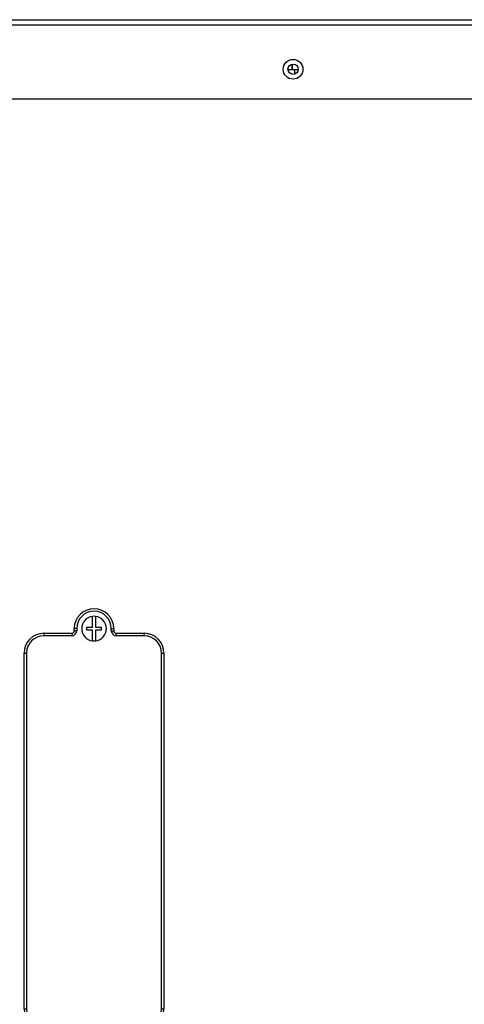
# Model space of a CAD drawing. Units: inches. Extents: x 4 to 168, y 5 to 37.
# Drawn here: x 155 to 161, y 24 to 36 of the extents above; entities that cross this region are included whole.
import ezdxf

# ---------------------------------------------------------------- set-up
doc = ezdxf.new("R2010")
doc.units = ezdxf.units.IN
doc.header["$MEASUREMENT"] = 0
for name, color, linetype in [('CHN0402', 7, 'Continuous'), ('JKD60053', 7, 'Continuous'), ('JKD60056', 7, 'Continuous'), ('JKE60070', 7, 'Continuous'), ('JKE60080', 7, 'Continuous'), ('MSC20176', 7, 'Continuous')]:
    doc.layers.add(name, color=color, linetype=linetype)

# ---------------------------------------------------------------- blocks, each defined once
blk = doc.blocks.new('SE198')
at = {"layer": 'JKD60053', "color": 7, "linetype": 'Continuous'}
blk.add_circle((158.495, 35.416), 0.065, dxfattribs=at)
blk = doc.blocks.new('SE236')
at = {"layer": 'JKD60056', "color": 7, "linetype": 'Continuous'}
for p, q in [((145.133, 36.042), (167.354, 36.042)), ((167.386, 35.974), (145.101, 35.974)), ((149.494, 35.042), (167.386, 35.042))]:
    blk.add_line(p, q, dxfattribs=at)
blk.add_circle((158.494, 35.415), 0.125, dxfattribs=at)
blk = doc.blocks.new('SE244')
at = {"layer": 'JKE60070', "color": 7, "linetype": 'Continuous'}
for p, q in [((158.513, 35.414), (158.513, 35.354)), ((164.676, 34.1), (164.676, 34.649)), ((164.176, 34.589), (164.176, 34.1)), ((164.176, 34.1), (164.676, 34.1)), ((164.176, 32.662), (164.176, 32.012)), ((164.676, 32.68), (164.198, 32.68)), ((164.676, 31.951), (164.676, 32.68))]:
    blk.add_line(p, q, dxfattribs=at)
blk = doc.blocks.new('SE259')
at = {"layer": 'JKE60080', "color": 7, "linetype": 'Continuous'}
for p, q in [((158.433, 35.414), (158.433, 35.438)), ((158.433, 35.414), (158.481, 35.414)), ((158.481, 35.48), (158.481, 35.414)), ((158.481, 35.414), (158.481, 35.48)), ((158.481, 35.414), (158.559, 35.414))]:
    blk.add_line(p, q, dxfattribs=at)
blk = doc.blocks.new('SE303')
at = {"layer": 'MSC20176', "color": 7, "linetype": 'Continuous'}
for p, q in [((155.956, 28.362), (155.956, 28.497)), ((155.996, 28.497), (155.996, 28.362)), ((155.341, 28.283), (155.695, 28.283)), ((155.341, 28.283), (155.341, 28.252)), ((155.695, 28.283), (155.695, 28.252)), ((155.726, 28.314), (155.726, 28.342)), ((155.757, 28.342), (155.726, 28.342)), ((155.757, 28.314), (155.726, 28.314)), ((155.757, 28.342), (155.757, 28.314)), ((155.886, 28.322), (155.886, 28.362)), ((155.886, 28.362), (155.956, 28.362)), ((155.956, 28.322), (155.886, 28.322)), ((155.956, 28.187), (155.956, 28.322)), ((155.996, 28.362), (156.066, 28.362)), ((156.066, 28.322), (155.996, 28.322)), ((155.996, 28.322), (155.996, 28.187)), ((156.066, 28.362), (156.066, 28.322)), ((156.195, 28.314), (156.195, 28.342)), ((156.195, 28.342), (156.226, 28.342)), ((156.195, 28.314), (156.226, 28.314)), ((156.226, 28.342), (156.226, 28.314)), ((156.257, 28.283), (156.611, 28.283)), ((156.257, 28.252), (156.257, 28.283)), ((156.611, 28.252), (156.611, 28.283)), ((155.695, 28.252), (155.341, 28.252)), ((156.611, 28.252), (156.257, 28.252)), ((155.091, 23.533), (155.091, 28.033)), ((155.091, 28.033), (155.122, 28.033)), ((155.122, 28.033), (155.122, 23.533)), ((156.83, 23.533), (156.83, 28.033)), ((156.83, 28.033), (156.861, 28.033)), ((156.861, 28.033), (156.861, 23.533)), ((155.091, 23.533), (155.122, 23.533)), ((156.83, 23.533), (156.861, 23.533)), ((155.341, 23.314), (155.695, 23.314)), ((155.341, 23.283), (155.341, 23.314)), ((155.695, 23.283), (155.695, 23.314)), ((155.956, 23.243), (155.956, 23.378)), ((155.996, 23.378), (155.996, 23.243)), ((156.257, 23.314), (156.611, 23.314)), ((156.257, 23.314), (156.257, 23.283)), ((156.611, 23.314), (156.611, 23.283)), ((155.326, 23.283), (155.326, 22.273)), ((155.695, 23.283), (155.341, 23.283)), ((155.726, 23.223), (155.726, 23.252)), ((155.726, 23.252), (155.757, 23.252)), ((155.726, 23.223), (155.757, 23.223)), ((155.757, 23.252), (155.757, 23.223)), ((155.886, 23.203), (155.886, 23.243)), ((155.886, 23.243), (155.956, 23.243)), ((155.956, 23.203), (155.886, 23.203)), ((155.956, 23.068), (155.956, 23.203)), ((155.996, 23.243), (156.066, 23.243)), ((156.066, 23.203), (155.996, 23.203)), ((155.996, 23.203), (155.996, 23.068)), ((156.066, 23.243), (156.066, 23.203)), ((156.195, 23.223), (156.195, 23.252)), ((156.226, 23.252), (156.195, 23.252)), ((156.226, 23.223), (156.195, 23.223)), ((156.226, 23.252), (156.226, 23.223)), ((156.611, 23.283), (156.257, 23.283)), ((156.626, 22.273), (156.626, 23.283)), ((156.626, 22.273), (155.326, 22.273))]:
    blk.add_line(p, q, dxfattribs=at)
for centre, radius, start, end in [((155.976, 28.342), 0.25, 0, 180), ((155.976, 28.342), 0.219, 0, 180), ((155.976, 28.342), 0.156, 97.354, 262.646), ((155.976, 28.342), 0.156, 82.646, 97.354), ((155.976, 28.342), 0.156, 277.354, 82.646), ((155.341, 28.033), 0.25, 90, 180), ((155.695, 28.314), 0.062, 270, 0), ((155.695, 28.314), 0.031, 270, 0), ((156.257, 28.314), 0.062, 180, 270), ((156.257, 28.314), 0.031, 180, 270), ((156.611, 28.033), 0.25, 0, 90), ((155.341, 28.033), 0.219, 90, 180), ((155.976, 28.342), 0.156, 262.646, 277.354), ((156.611, 28.033), 0.219, 0, 90), ((155.341, 23.533), 0.25, 180, 270), ((155.341, 23.533), 0.219, 180, 270), ((156.611, 23.533), 0.219, 270, 0), ((156.611, 23.533), 0.25, 270, 0), ((155.695, 23.252), 0.062, 0, 90), ((155.976, 23.223), 0.156, 97.354, 262.646), ((155.976, 23.223), 0.156, 82.646, 97.354), ((155.976, 23.223), 0.156, 277.354, 82.646), ((156.257, 23.252), 0.062, 90, 180), ((155.695, 23.252), 0.031, 0, 90), ((155.976, 23.223), 0.25, 180, 0), ((155.976, 23.223), 0.219, 180, 0), ((156.257, 23.252), 0.031, 90, 180), ((155.976, 23.223), 0.156, 262.646, 277.354)]:
    blk.add_arc(centre, radius, start, end, dxfattribs=at)

msp = doc.modelspace()

# ---------------------------------------------------------------- block references
at = {"layer": 'CHN0402'}
for name in ['SE236', 'SE198', 'SE259', 'SE244', 'SE303']:
    msp.add_blockref(name, (0, 0), dxfattribs=at)

doc.saveas('drawing.dxf')
